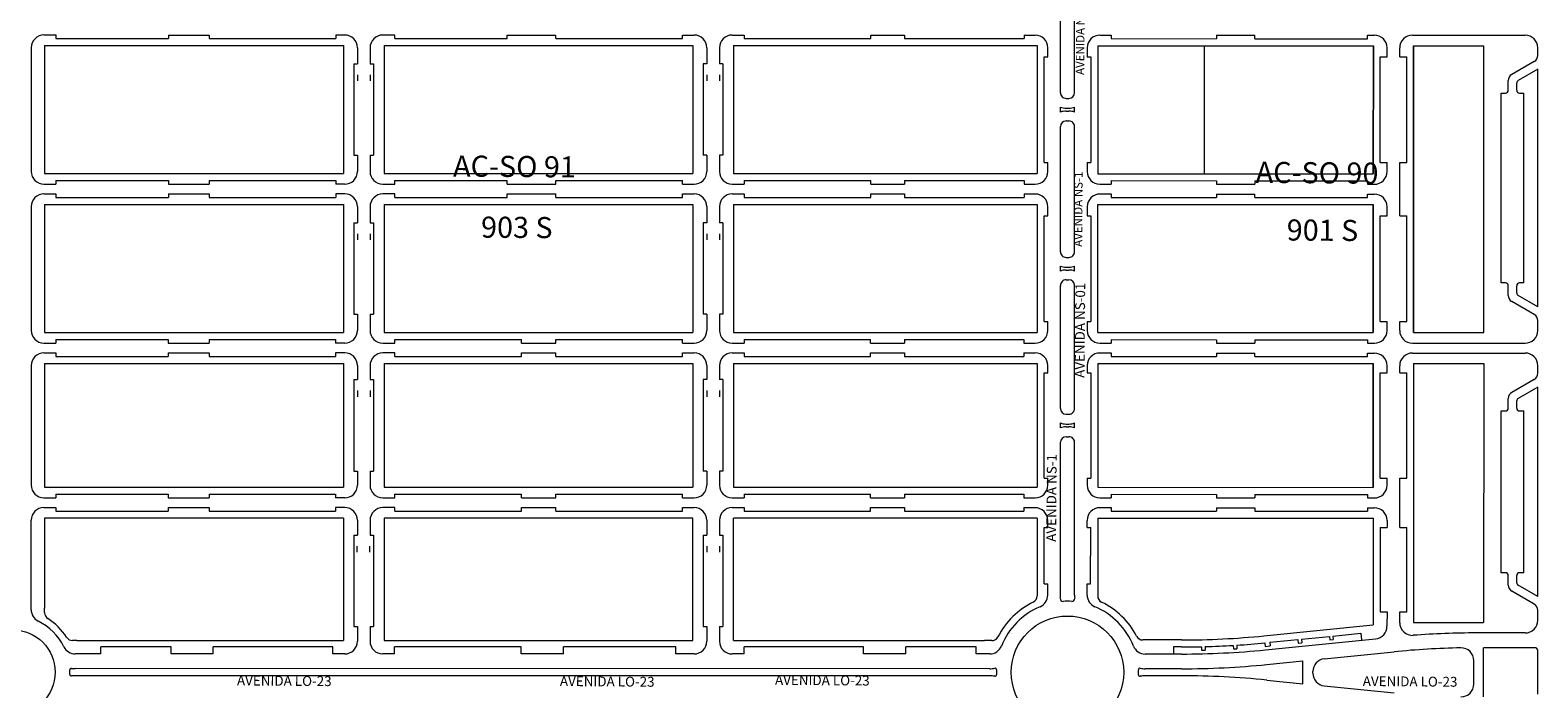
# Model space of a CAD drawing. Units: millimetres. Extents: x -496 to 56797, y 0 to 37596.
# Drawn here: x 3965 to 5038, y 15887 to 16356 of the extents above; entities that cross this region are included whole.
import ezdxf

# ---------------------------------------------------------------- set-up
doc = ezdxf.new("R2010")
doc.units = ezdxf.units.MM
for name, color, linetype, lineweight in [('MEIO_FIO', 9, 'Continuous', 15), ('NOME_AVENIDA', 7, 'Continuous', 0), ('NOME_LOT_END_NOVO', 7, 'Continuous', 25), ('NOME_LOT_END_VELHO', 7, 'Continuous', 25), ('QUADRA_INTERNA', 9, 'Continuous', 20)]:
    doc.layers.add(name, color=color, linetype=linetype, lineweight=lineweight)
doc.styles.add('ROMANS', font='romans.shx', dxfattribs={"height": 8})
doc.styles.get("Standard").update_dxf_attribs({"font": 'arial.ttf'})

# ---------------------------------------------------------------- blocks, each defined once
blk = doc.blocks.new('AC SO 91-flat-1-flat-1')
at = {"layer": 'MEIO_FIO', "ltscale": 2}
for p, q in [((105757.8, 47128.2), (105837.8, 47128.2)), ((105837.8, 47130.7), (105866.8, 47130.7)), ((105837.8, 47130.7), (105837.8, 47128.2)), ((105866.8, 47130.7), (105866.8, 47128.2)), ((105866.8, 47128.2), (105956.8, 47128.2)), ((105963.3, 47130.7), (105956.8, 47130.7)), ((105956.8, 47130.7), (105956.8, 47128.2)), ((105998.8, 47130.7), (105990.3, 47130.7)), ((105998.8, 47128.2), (105998.8, 47130.7)), ((105998.8, 47128.2), (105998.8, 47130.7)), ((105998.8, 47128.2), (106078.8, 47128.2)), ((106078.8, 47130.7), (106113.3, 47130.7)), ((106078.8, 47128.2), (106078.8, 47130.7)), ((106113.3, 47128.2), (106113.3, 47130.7)), ((106113.3, 47128.2), (106203.3, 47128.2)), ((106203.3, 47128.2), (106203.3, 47130.7)), ((106203.3, 47130.7), (106211.8, 47130.7)), ((106238.8, 47130.7), (106247.3, 47130.7)), ((106247.3, 47130.7), (106247.3, 47128.2)), ((106247.3, 47128.2), (106337.3, 47128.2)), ((106337.3, 47130.7), (106361.3, 47130.7)), ((106337.3, 47128.2), (106337.3, 47130.7)), ((106361.3, 47130.7), (106361.3, 47128.2)), ((106361.3, 47128.2), (106446.3, 47128.2)), ((106446.3, 47130.7), (106454.3, 47130.7)), ((106446.3, 47130.7), (106446.3, 47128.2)), ((105972.2, 47121.7), (105972.2, 47110.2)), ((105981.2, 47121.7), (105981.2, 47110.2)), ((106220.7, 47121.7), (106220.7, 47110.2)), ((106229.7, 47121.7), (106229.7, 47110.2)), ((105969.7, 47110.2), (105969.7, 47045.2)), ((105969.7, 47110.2), (105972.2, 47110.2)), ((105981.2, 47110.2), (105983.7, 47110.2)), ((105983.7, 47110.2), (105983.7, 47045.2)), ((106218.2, 47110.2), (106218.2, 47045.2)), ((106220.7, 47110.2), (106218.2, 47110.2)), ((106232.2, 47110.2), (106229.7, 47110.2)), ((106232.2, 47110.2), (106232.2, 47045.2)), ((105972.2, 47102.4), (105972.2, 47098.1)), ((105981.2, 47102.4), (105981.2, 47098.1)), ((106220.7, 47102.4), (106220.7, 47098.1)), ((106229.7, 47102.4), (106229.7, 47098.1)), ((105969.7, 47045.2), (105972.2, 47045.2)), ((105972.2, 47045.2), (105972.2, 47033.7)), ((105981.2, 47045.2), (105981.2, 47033.7)), ((105981.2, 47045.2), (105983.7, 47045.2)), ((106220.7, 47045.2), (106218.2, 47045.2)), ((106220.7, 47045.2), (106220.7, 47033.7)), ((106232.2, 47045.2), (106229.7, 47045.2)), ((106229.7, 47045.2), (106229.7, 47033.7)), ((105757.8, 47027.2), (105837.8, 47027.2)), ((105837.8, 47027.2), (105837.8, 47024.7)), ((105837.8, 47024.7), (105866.8, 47024.7)), ((105866.8, 47027.2), (105956.8, 47027.2)), ((105866.8, 47027.2), (105866.8, 47024.7)), ((105956.8, 47027.2), (105956.8, 47024.7)), ((105963.3, 47024.7), (105956.8, 47024.7)), ((105990.2, 47024.7), (105998.8, 47024.7)), ((105998.8, 47024.7), (105998.8, 47027.2)), ((105998.8, 47027.2), (106078.8, 47027.2)), ((105998.8, 47024.7), (105998.8, 47027.2)), ((106078.8, 47024.7), (106078.8, 47027.2)), ((106078.8, 47024.7), (106113.3, 47024.7)), ((106113.3, 47027.2), (106203.3, 47027.2)), ((106113.3, 47024.7), (106113.3, 47027.2)), ((106203.3, 47024.7), (106203.3, 47027.2)), ((106203.3, 47024.7), (106211.7, 47024.7)), ((106238.7, 47024.7), (106247.2, 47024.7)), ((106247.2, 47027.2), (106247.2, 47024.7)), ((106247.3, 47027.2), (106337.3, 47027.2)), ((106337.3, 47024.7), (106337.3, 47027.2)), ((106337.3, 47024.7), (106361.3, 47024.7)), ((106361.3, 47027.2), (106446.3, 47027.2)), ((106361.3, 47027.2), (106361.3, 47024.7)), ((106446.3, 47027.2), (106446.3, 47024.7)), ((106446.3, 47024.7), (106454.3, 47024.7)), ((105757.8, 47015.2), (105837.8, 47015.2)), ((105837.8, 47017.7), (105866.8, 47017.7)), ((105837.8, 47017.7), (105837.8, 47015.2)), ((105866.8, 47017.7), (105866.8, 47015.2)), ((105866.8, 47015.2), (105956.8, 47015.2)), ((105963.3, 47017.7), (105956.8, 47017.7)), ((105956.8, 47017.7), (105956.8, 47015.2)), ((105998.8, 47017.7), (105990.2, 47017.7)), ((105998.8, 47015.2), (105998.8, 47017.7)), ((105998.8, 47015.2), (105998.8, 47017.7)), ((105998.8, 47015.2), (106078.8, 47015.2)), ((106078.8, 47017.7), (106113.3, 47017.7)), ((106078.8, 47015.2), (106078.8, 47017.7)), ((106113.3, 47015.2), (106113.3, 47017.7)), ((106113.3, 47015.2), (106203.3, 47015.2)), ((106203.3, 47015.2), (106203.3, 47017.7)), ((106203.3, 47017.7), (106211.7, 47017.7)), ((106238.7, 47017.7), (106247.2, 47017.7)), ((106247.2, 47017.7), (106247.2, 47015.2)), ((106247.3, 47015.2), (106337.3, 47015.2)), ((106337.3, 47017.7), (106361.3, 47017.7)), ((106337.3, 47015.2), (106337.3, 47017.7)), ((106361.3, 47017.7), (106361.3, 47015.2)), ((106361.3, 47015.2), (106446.3, 47015.2)), ((106446.3, 47017.7), (106454.2, 47017.7)), ((106446.3, 47017.7), (106446.3, 47015.2)), ((105972.2, 47008.7), (105972.2, 46997.2)), ((105981.2, 47008.7), (105981.2, 46997.2)), ((106220.7, 47008.7), (106220.7, 46997.2)), ((106229.7, 47008.7), (106229.7, 46997.2)), ((105969.7, 46997.2), (105972.2, 46997.2)), ((105969.7, 46997.2), (105969.7, 46932.2)), ((105972.2, 46989.4), (105972.2, 46985.1)), ((105981.2, 46997.2), (105983.7, 46997.2)), ((105981.2, 46989.4), (105981.2, 46985.1)), ((105983.7, 46997.2), (105983.7, 46932.2)), ((106218.2, 46997.2), (106218.2, 46932.2)), ((106220.7, 46997.2), (106218.2, 46997.2)), ((106220.7, 46989.4), (106220.7, 46985.1)), ((106232.2, 46997.2), (106229.7, 46997.2)), ((106229.7, 46989.4), (106229.7, 46985.1)), ((106232.2, 46997.2), (106232.2, 46932.2)), ((105969.7, 46932.2), (105972.2, 46932.2)), ((105972.2, 46932.2), (105972.2, 46920.7)), ((105981.2, 46932.2), (105981.2, 46920.7)), ((105981.2, 46932.2), (105983.7, 46932.2)), ((106220.7, 46932.2), (106218.2, 46932.2)), ((106220.7, 46932.2), (106220.7, 46920.7)), ((106232.2, 46932.2), (106229.7, 46932.2)), ((106229.7, 46932.2), (106229.7, 46920.7)), ((105757.7, 46914.2), (105837.7, 46914.2)), ((105837.7, 46914.2), (105837.7, 46911.7)), ((105866.7, 46914.2), (105956.7, 46914.2)), ((105866.7, 46914.2), (105866.7, 46911.7)), ((105956.7, 46914.2), (105956.7, 46911.7)), ((105998.8, 46911.7), (105998.8, 46914.2)), ((105998.8, 46914.2), (106088.8, 46914.2)), ((105998.8, 46911.7), (105998.8, 46914.2)), ((106088.8, 46911.7), (106088.8, 46914.2)), ((106113.3, 46914.2), (106203.3, 46914.2)), ((106113.3, 46911.7), (106113.3, 46914.2)), ((106203.3, 46911.7), (106203.3, 46914.2)), ((106247.2, 46914.2), (106247.2, 46911.7)), ((106247.2, 46914.2), (106337.2, 46914.2)), ((106337.2, 46911.7), (106337.2, 46914.2)), ((106361.2, 46914.2), (106446.2, 46914.2)), ((106361.2, 46914.2), (106361.2, 46911.7)), ((106446.2, 46914.2), (106446.2, 46911.7)), ((105757.7, 46902.2), (105837.7, 46902.2)), ((105837.7, 46911.7), (105866.7, 46911.7)), ((105837.7, 46904.7), (105866.7, 46904.7)), ((105837.7, 46904.7), (105837.7, 46902.2)), ((105866.7, 46904.7), (105866.7, 46902.2)), ((105866.7, 46902.2), (105956.7, 46902.2)), ((105963.2, 46911.7), (105956.7, 46911.7)), ((105963.2, 46904.7), (105956.7, 46904.7)), ((105956.7, 46904.7), (105956.7, 46902.2)), ((105990.2, 46911.7), (105998.8, 46911.7)), ((105998.8, 46904.7), (105990.2, 46904.7)), ((105998.8, 46902.2), (105998.8, 46904.7)), ((105998.8, 46902.2), (105998.8, 46904.7)), ((105998.8, 46902.2), (106088.8, 46902.2)), ((106088.8, 46911.7), (106113.3, 46911.7)), ((106088.8, 46904.7), (106113.3, 46904.7)), ((106088.8, 46902.2), (106088.8, 46904.7)), ((106113.3, 46902.2), (106113.3, 46904.7)), ((106113.3, 46902.2), (106203.3, 46902.2)), ((106203.3, 46911.7), (106211.7, 46911.7)), ((106203.3, 46902.2), (106203.3, 46904.7)), ((106203.3, 46904.7), (106211.7, 46904.7)), ((106238.7, 46911.7), (106247.2, 46911.7)), ((106238.7, 46904.7), (106247.2, 46904.7)), ((106247.2, 46904.7), (106247.2, 46902.2)), ((106247.2, 46902.2), (106337.2, 46902.2)), ((106337.2, 46911.7), (106361.2, 46911.7)), ((106337.2, 46904.7), (106361.2, 46904.7)), ((106337.2, 46902.2), (106337.2, 46904.7)), ((106361.2, 46904.7), (106361.2, 46902.2)), ((106361.2, 46902.2), (106446.2, 46902.2)), ((106446.2, 46911.7), (106454.2, 46911.7)), ((106446.2, 46904.7), (106454.2, 46904.7)), ((106446.2, 46904.7), (106446.2, 46902.2)), ((105972.2, 46895.7), (105972.2, 46885.7)), ((105981.2, 46895.7), (105981.2, 46885.7)), ((106220.7, 46895.7), (106220.7, 46885.7)), ((106229.7, 46895.7), (106229.7, 46885.7)), ((105969.7, 46885.7), (105969.7, 46820.7)), ((105969.7, 46885.7), (105972.2, 46885.7)), ((105981.2, 46885.7), (105983.7, 46885.7)), ((105983.7, 46885.7), (105983.7, 46820.7)), ((106218.2, 46885.7), (106218.2, 46820.7)), ((106220.7, 46885.7), (106218.2, 46885.7)), ((106232.2, 46885.7), (106229.7, 46885.7)), ((106232.2, 46885.7), (106232.2, 46820.7)), ((105972.2, 46877.9), (105972.2, 46873.6)), ((105981.2, 46877.9), (105981.2, 46873.6)), ((106220.7, 46877.9), (106220.7, 46873.6)), ((106229.7, 46877.9), (106229.7, 46873.6)), ((105969.7, 46820.7), (105972.2, 46820.7)), ((105972.2, 46820.7), (105972.2, 46810.7)), ((105981.2, 46820.7), (105981.2, 46810.7)), ((105981.2, 46820.7), (105983.7, 46820.7)), ((106220.7, 46820.7), (106218.2, 46820.7)), ((106220.7, 46820.7), (106220.7, 46810.7)), ((106232.2, 46820.7), (106229.7, 46820.7)), ((106229.7, 46820.7), (106229.7, 46810.7)), ((105757.7, 46804.2), (105837.7, 46804.2)), ((105837.7, 46804.2), (105837.7, 46801.7)), ((105837.7, 46801.7), (105866.7, 46801.7)), ((105866.7, 46804.2), (105956.7, 46804.2)), ((105866.7, 46804.2), (105866.7, 46801.7)), ((105956.7, 46804.2), (105956.7, 46801.7)), ((105963.2, 46801.7), (105956.7, 46801.7)), ((105990.2, 46801.7), (105998.8, 46801.7)), ((105998.8, 46801.7), (105998.8, 46804.2)), ((105998.8, 46804.2), (106088.8, 46804.2)), ((105998.8, 46801.7), (105998.8, 46804.2)), ((106088.8, 46801.7), (106088.8, 46804.2)), ((106088.8, 46801.7), (106113.3, 46801.7)), ((106113.3, 46804.2), (106203.3, 46804.2)), ((106113.3, 46801.7), (106113.3, 46804.2)), ((106203.3, 46801.7), (106203.3, 46804.2)), ((106203.3, 46801.7), (106211.7, 46801.7)), ((106238.7, 46801.7), (106247.2, 46801.7)), ((106247.2, 46804.2), (106247.2, 46801.7)), ((106247.2, 46804.2), (106337.2, 46804.2)), ((106337.2, 46801.7), (106337.2, 46804.2)), ((106337.2, 46801.7), (106361.2, 46801.7)), ((106361.2, 46804.2), (106446.2, 46804.2)), ((106361.2, 46804.2), (106361.2, 46801.7)), ((106446.2, 46804.2), (106446.2, 46801.7)), ((106446.2, 46801.7), (106454.2, 46801.7)), ((105757.7, 46792.2), (105837.7, 46792.2)), ((105837.7, 46794.7), (105866.7, 46794.7)), ((105837.7, 46794.7), (105837.7, 46792.2)), ((105866.7, 46794.7), (105866.7, 46792.2)), ((105866.7, 46792.2), (105956.7, 46792.2)), ((105963.2, 46794.7), (105956.7, 46794.7)), ((105956.7, 46794.7), (105956.7, 46792.2)), ((105972.2, 46785.7), (105972.2, 46775.2)), ((105981.2, 46785.7), (105981.2, 46775.2)), ((105998.8, 46794.7), (105990.2, 46794.7)), ((105998.8, 46792.2), (105998.8, 46794.7)), ((105998.8, 46792.2), (105998.8, 46794.7)), ((105998.8, 46792.2), (106088.8, 46792.2)), ((106088.8, 46794.7), (106113.3, 46794.7)), ((106088.8, 46792.2), (106088.8, 46794.7)), ((106113.3, 46792.2), (106113.3, 46794.7)), ((106113.3, 46792.2), (106203.3, 46792.2)), ((106203.3, 46792.2), (106203.3, 46794.7)), ((106203.3, 46794.7), (106211.7, 46794.7)), ((106220.7, 46785.7), (106220.7, 46775.2)), ((106229.7, 46785.7), (106229.7, 46775.2)), ((106238.7, 46794.7), (106247.2, 46794.7)), ((106247.2, 46794.7), (106247.2, 46792.2)), ((106247.2, 46792.2), (106337.2, 46792.2)), ((106337.2, 46794.7), (106361.2, 46794.7)), ((106337.2, 46792.2), (106337.2, 46794.7)), ((106361.2, 46794.7), (106361.2, 46792.2)), ((106361.2, 46792.2), (106446.2, 46792.2)), ((106446.2, 46794.7), (106454.2, 46794.7)), ((106446.2, 46794.7), (106446.2, 46792.2)), ((105969.7, 46775.2), (105972.2, 46775.2)), ((105969.7, 46775.2), (105969.7, 46710.2)), ((105981.2, 46775.2), (105983.7, 46775.2)), ((105983.7, 46775.2), (105983.7, 46710.2)), ((106218.2, 46775.2), (106220.7, 46775.2)), ((106218.2, 46775.2), (106218.2, 46710.2)), ((106229.7, 46775.2), (106232.2, 46775.2)), ((106232.2, 46775.2), (106232.2, 46710.2)), ((105971.7, 46767.4), (105971.7, 46763.1)), ((105980.7, 46767.4), (105980.7, 46763.1)), ((106220.7, 46767.4), (106220.7, 46763.1)), ((106229.7, 46767.4), (106229.7, 46763.1))]:
    blk.add_line(p, q, dxfattribs=at)
for centre, start, end in [((105963.2, 47121.7), 359.9934, 89.9933), ((105990.2, 47121.7), 89.9933, 179.9934), ((106211.7, 47121.7), 359.9934, 89.9933), ((106238.7, 47121.7), 89.9933, 179.9934), ((105963.2, 47033.7), 269.9933, 359.9934), ((105990.2, 47033.7), 179.9934, 269.9933), ((106211.7, 47033.7), 269.9933, 359.9934), ((106238.7, 47033.7), 179.9934, 269.9933), ((105963.2, 47008.7), 359.9934, 89.9933), ((105990.2, 47008.7), 89.9933, 179.9934), ((106211.7, 47008.7), 359.9934, 89.9933), ((106238.7, 47008.7), 89.9933, 179.9934), ((105963.2, 46920.7), 269.9933, 359.9934), ((105990.2, 46920.7), 179.9934, 269.9933), ((106211.7, 46920.7), 269.9933, 359.9934), ((106238.7, 46920.7), 179.9934, 269.9933), ((105963.2, 46895.7), 359.9934, 89.9933), ((105990.2, 46895.7), 89.9933, 179.9934), ((106211.7, 46895.7), 359.9934, 89.9933), ((106238.7, 46895.7), 89.9933, 179.9934), ((105963.2, 46810.7), 269.9933, 359.9934), ((105990.2, 46810.7), 179.9934, 269.9933), ((106211.7, 46810.7), 269.9933, 359.9934), ((106238.7, 46810.7), 179.9934, 269.9933), ((105963.2, 46785.7), 359.9934, 89.9933), ((105990.2, 46785.7), 89.9933, 179.9934), ((106211.7, 46785.7), 359.9934, 89.9933), ((106238.7, 46785.7), 89.9933, 179.9934)]:
    blk.add_arc(centre, 9, start, end, dxfattribs=at)
blk = doc.blocks.new('AC SO 90-flat-1-flat-1')
at = {"layer": 'MEIO_FIO', "ltscale": 2}
for p, q in [((106500.3, 47130.7), (106508.3, 47130.7)), ((106508.3, 47130.7), (106508.3, 47128.2)), ((106508.3, 47128.2), (106583.3, 47128.1)), ((106583.3, 47130.6), (106610.5, 47130.6)), ((106583.3, 47130.6), (106583.3, 47128.1)), ((106583.3, 47128.1), (106583.3, 47128.1)), ((106610.5, 47128.1), (106610.5, 47130.6)), ((106610.5, 47128.1), (106690.5, 47128.1)), ((106690.5, 47130.6), (106695.5, 47130.6)), ((106690.5, 47128.1), (106690.5, 47130.6)), ((106722.5, 47130.6), (106802.7, 47130.6)), ((106704.5, 47115.1), (106704.5, 47121.6)), ((106713.5, 47115.1), (106713.5, 47121.6)), ((106699.5, 47040.1), (106699.5, 47115.1)), ((106699.5, 47115.1), (106704.5, 47115.1)), ((106713.5, 47115.1), (106718.5, 47115.1)), ((106718.5, 47040.1), (106718.5, 47115.1)), ((106699.5, 47040.1), (106704.5, 47040.1)), ((106704.5, 47033.6), (106704.5, 47040.1)), ((106713.5, 47002.1), (106713.5, 47040.1)), ((106713.5, 47040.1), (106718.5, 47040.1)), ((106500.3, 47024.7), (106508.3, 47024.7)), ((106508.3, 47027.2), (106583.3, 47027.1)), ((106508.3, 47027.2), (106508.3, 47024.7)), ((106583.3, 47027.1), (106583.3, 47024.6)), ((106583.3, 47024.6), (106610.5, 47024.6)), ((106610.5, 47027.1), (106690.5, 47027.1)), ((106610.5, 47027.1), (106610.5, 47024.6)), ((106690.5, 47027.1), (106690.5, 47024.6)), ((106690.5, 47024.6), (106695.5, 47024.6)), ((106500.3, 47017.7), (106508.3, 47017.7)), ((106508.3, 47017.7), (106508.3, 47015.2)), ((106508.3, 47015.2), (106583.3, 47015.1)), ((106583.3, 47017.6), (106610.5, 47017.6)), ((106583.3, 47017.6), (106583.3, 47015.1)), ((106583.3, 47015.1), (106583.3, 47015.1)), ((106610.5, 47015.1), (106610.5, 47017.6)), ((106610.5, 47015.1), (106690.5, 47015.1)), ((106690.5, 47015.1), (106690.5, 47017.6)), ((106690.5, 47017.6), (106695.5, 47017.6)), ((106699.5, 46927.1), (106699.5, 47002.1)), ((106699.5, 47002.1), (106704.5, 47002.1)), ((106704.5, 47002.1), (106704.5, 47008.6)), ((106713.5, 47002.1), (106718.5, 47002.1)), ((106718.5, 46927.1), (106718.5, 47002.1)), ((106699.5, 46927.1), (106704.5, 46927.1)), ((106704.5, 46920.6), (106704.5, 46927.1)), ((106713.5, 46920.6), (106713.5, 46927.1)), ((106713.5, 46927.1), (106718.5, 46927.1)), ((106508.3, 46914.2), (106583.3, 46914.1)), ((106508.3, 46914.2), (106508.3, 46911.7)), ((106583.3, 46914.1), (106583.3, 46911.6)), ((106610.5, 46914.1), (106690.5, 46914.1)), ((106610.5, 46914.1), (106610.5, 46911.6)), ((106690.5, 46914.1), (106690.5, 46911.6)), ((106500.2, 46904.7), (106508.2, 46904.7)), ((106500.3, 46911.7), (106508.3, 46911.7)), ((106508.2, 46904.7), (106508.2, 46902.2)), ((106508.2, 46902.2), (106583.2, 46902.1)), ((106583.2, 46904.6), (106610.5, 46904.6)), ((106583.2, 46904.6), (106583.2, 46902.1)), ((106583.3, 46911.6), (106610.5, 46911.6)), ((106610.5, 46902.1), (106610.5, 46904.6)), ((106610.5, 46902.1), (106690.5, 46902.1)), ((106690.5, 46911.6), (106695.5, 46911.6)), ((106690.5, 46902.1), (106690.5, 46904.6)), ((106690.5, 46904.6), (106695.5, 46904.6)), ((106722.5, 46911.6), (106802.7, 46911.6)), ((106722.5, 46904.6), (106802.8, 46904.6)), ((106704.5, 46890.6), (106704.5, 46895.6)), ((106713.5, 46890.6), (106713.5, 46895.6)), ((106699.5, 46815.6), (106699.5, 46890.6)), ((106699.5, 46890.6), (106704.5, 46890.6)), ((106713.5, 46890.6), (106718.5, 46890.6)), ((106718.5, 46815.6), (106718.5, 46890.6)), ((106699.5, 46815.6), (106704.5, 46815.6)), ((106704.5, 46810.6), (106704.5, 46815.6)), ((106713.5, 46780.6), (106713.5, 46815.6)), ((106713.5, 46815.6), (106718.5, 46815.6)), ((106500.2, 46801.7), (106508.2, 46801.7)), ((106508.2, 46804.2), (106583.2, 46804.1)), ((106508.2, 46804.2), (106508.2, 46801.7)), ((106583.2, 46804.1), (106583.2, 46801.6)), ((106583.2, 46801.6), (106610.5, 46801.6)), ((106610.5, 46804.1), (106690.5, 46804.1)), ((106610.5, 46804.1), (106610.5, 46801.6)), ((106690.5, 46804.1), (106690.5, 46801.6)), ((106690.5, 46801.6), (106695.5, 46801.6)), ((106500.2, 46794.7), (106508.2, 46794.7)), ((106508.2, 46794.7), (106508.2, 46792.2)), ((106508.2, 46792.2), (106583.2, 46792.1)), ((106583.2, 46794.6), (106610.5, 46794.6)), ((106583.2, 46794.6), (106583.2, 46792.1)), ((106610.5, 46794.6), (106610.5, 46792.1)), ((106610.5, 46792.1), (106690.5, 46792.1)), ((106690.5, 46794.6), (106695.5, 46794.6)), ((106690.5, 46794.6), (106690.5, 46792.1)), ((106704.5, 46785.6), (106704.5, 46780.6)), ((106699.5, 46780.6), (106699.5, 46720.6)), ((106699.5, 46780.6), (106704.5, 46780.6)), ((106713.5, 46780.6), (106718.5, 46780.6)), ((106718.5, 46720.6), (106718.5, 46780.6)), ((106699.5, 46720.6), (106704.5, 46720.6)), ((106704.5, 46720.6), (106704.4, 46710.4)), ((106713.5, 46712.9), (106713.5, 46720.6)), ((106713.5, 46720.6), (106718.5, 46720.6))]:
    blk.add_line(p, q, dxfattribs=at)
for centre, start, end in [((106695.5, 47121.6), 359.9934, 89.9933), ((106722.5, 47121.6), 89.9932, 179.9934), ((106695.5, 47033.6), 269.9933, 359.9934), ((106695.5, 47008.6), 359.9934, 89.9933), ((106695.5, 46920.6), 269.9933, 359.9934), ((106722.5, 46920.6), 179.9934, 269.9933), ((106695.5, 46895.6), 359.9934, 89.9933), ((106722.5, 46895.6), 89.9932, 179.9934), ((106695.5, 46810.6), 269.9933, 359.9934), ((106695.5, 46785.6), 359.9931, 89.9932), ((106722.5, 46712.9), 179.9934, 274.2945)]:
    blk.add_arc(centre, 9, start, end, dxfattribs=at)

msp = doc.modelspace()

# ---------------------------------------------------------------- linework, layer by layer
at = {"layer": 'MEIO_FIO', "ltscale": 2}
for p, q in [((4698.211, 16311.23), (4698.242, 16398.725)), ((4708.187, 16311.227), (4708.218, 16398.722)), ((3966.196, 16343.312), (3966.199, 16255.312)), ((3975.214, 16352.311), (3983.71, 16352.31)), ((3983.71, 16352.31), (3983.71, 16349.81)), ((4689.198, 16336.727), (4689.198, 16343.228)), ((4717.195, 16343.221), (4717.194, 16336.721)), ((5037.668, 16337.774), (5037.668, 16343.184)), ((4686.696, 16261.728), (4686.698, 16336.728)), ((4686.698, 16336.728), (4689.197, 16336.727)), ((4717.194, 16336.721), (4719.694, 16336.721)), ((4719.694, 16336.721), (4719.699, 16261.721)), ((5035.168, 16333.444), (5019.167, 16324.207)), ((5037.667, 16327.959), (5023.667, 16319.877)), ((5037.657, 16159.109), (5037.667, 16327.959)), ((5011.658, 16176.034), (5011.666, 16311.038)), ((5011.666, 16311.038), (5014.666, 16311.038)), ((5016.667, 16313.038), (5016.667, 16319.877)), ((5022.667, 16313.037), (5022.667, 16318.145)), ((5024.666, 16311.037), (5027.666, 16311.037)), ((5027.658, 16176.032), (5027.666, 16311.037)), ((4698.206, 16297.477), (4698.207, 16300.983)), ((4702.211, 16307.229), (4704.187, 16307.229)), ((4702.211, 16300.229), (4704.187, 16300.229)), ((4708.188, 16297.475), (4708.189, 16300.982)), ((4702.202, 16298.229), (4704.188, 16298.229)), ((4702.202, 16291.229), (4704.188, 16291.229)), ((4698.171, 16198.223), (4698.202, 16287.23)), ((4708.186, 16198.221), (4708.188, 16287.229)), ((4686.696, 16261.728), (4689.196, 16261.727)), ((4689.195, 16255.228), (4689.196, 16261.727)), ((4717.199, 16261.721), (4717.198, 16255.221)), ((4717.199, 16261.721), (4719.699, 16261.721)), ((3975.202, 16246.311), (3983.698, 16246.31)), ((3983.698, 16248.81), (3983.698, 16246.31)), ((3983.948, 16246.31), (3983.948, 16246.31)), ((3975.201, 16239.311), (3983.697, 16239.31)), ((3983.697, 16239.31), (3983.697, 16236.81)), ((3966.196, 16230.312), (3966.162, 16142.312)), ((4689.186, 16223.727), (4689.187, 16230.228)), ((4717.196, 16230.221), (4717.195, 16223.721)), ((4686.684, 16148.728), (4686.686, 16223.728)), ((4686.686, 16223.728), (4689.186, 16223.727)), ((4717.195, 16223.721), (4719.695, 16223.721)), ((4719.695, 16223.721), (4719.7, 16148.721)), ((4702.169, 16194.222), (4704.184, 16194.221)), ((4698.166, 16184.461), (4698.167, 16187.976)), ((4702.168, 16187.222), (4704.183, 16187.221)), ((4702.188, 16185.222), (4704.188, 16185.221)), ((4708.185, 16184.468), (4708.185, 16187.974)), ((4698.182, 16086.724), (4698.185, 16174.222)), ((4702.186, 16178.222), (4704.186, 16178.221)), ((4708.182, 16086.724), (4708.185, 16174.221)), ((5014.658, 16176.033), (5011.658, 16176.034)), ((5016.658, 16167.193), (5016.658, 16174.033)), ((5022.658, 16168.925), (5022.658, 16174.032)), ((5027.658, 16176.032), (5024.658, 16176.032)), ((5035.157, 16153.624), (5019.157, 16162.863)), ((5037.657, 16159.109), (5023.658, 16167.193)), ((4686.684, 16148.728), (4689.185, 16148.727)), ((4689.184, 16142.227), (4689.184, 16148.727)), ((4717.2, 16148.721), (4717.199, 16142.221)), ((4717.2, 16148.721), (4719.7, 16148.721)), ((5037.656, 16142.184), (5037.656, 16149.294)), ((3975.189, 16133.311), (3983.685, 16133.31)), ((3983.685, 16135.81), (3983.685, 16133.31)), ((3983.935, 16133.31), (3983.935, 16133.309)), ((3966.159, 16117.312), (3966.176, 16032.312)), ((3975.188, 16126.311), (3983.684, 16126.31)), ((3983.684, 16126.31), (3983.684, 16123.81)), ((4689.18, 16112.226), (4689.181, 16117.226)), ((4717.172, 16117.22), (4717.172, 16112.22)), ((5037.693, 16111.774), (5037.693, 16117.184)), ((4686.663, 16037.227), (4686.68, 16112.227)), ((4686.663, 16037.227), (4686.68, 16112.227)), ((4686.68, 16112.227), (4689.172, 16112.226)), ((4717.172, 16112.22), (4719.672, 16112.22)), ((4719.672, 16112.22), (4719.671, 16037.22)), ((4719.672, 16112.22), (4719.671, 16037.22)), ((5035.192, 16107.444), (5019.192, 16098.207)), ((5037.692, 16101.959), (5023.691, 16093.877)), ((5037.683, 15953.114), (5037.692, 16101.959)), ((5011.684, 15970.038), (5011.691, 16085.038)), ((5011.691, 16085.038), (5014.691, 16085.038)), ((5016.691, 16087.038), (5016.691, 16093.877)), ((5022.691, 16087.037), (5022.691, 16092.145)), ((5024.691, 16085.037), (5027.691, 16085.037)), ((5027.684, 15970.037), (5027.691, 16085.037)), ((4698.171, 16072.972), (4698.172, 16076.481)), ((4702.171, 16073.724), (4704.171, 16073.724)), ((4702.18, 16075.724), (4704.181, 16075.724)), ((4702.182, 16082.724), (4704.182, 16082.724)), ((4708.171, 16072.97), (4708.172, 16076.473)), ((4702.17, 16066.724), (4704.17, 16066.724)), ((4698.145, 15954.1), (4698.169, 16062.725)), ((4708.145, 15954.098), (4708.169, 16062.723)), ((4686.663, 16037.227), (4689.163, 16037.226)), ((4689.162, 16032.226), (4689.163, 16037.226)), ((4717.171, 16037.221), (4717.171, 16032.22)), ((4717.171, 16037.221), (4719.671, 16037.22)), ((3975.176, 16023.311), (3983.672, 16023.31)), ((3983.673, 16025.81), (3983.672, 16023.31)), ((3983.922, 16023.31), (3983.922, 16023.31)), ((3975.175, 16016.311), (3983.671, 16016.31)), ((3983.671, 16016.31), (3983.671, 16013.81)), ((3966.146, 15943.655), (3966.154, 16007.312)), ((4686.647, 15962.227), (4686.656, 16002.227)), ((4686.656, 16002.227), (4689.156, 16002.226)), ((4689.156, 16002.226), (4689.157, 16007.226)), ((4717.156, 16002.222), (4717.157, 16007.222)), ((4717.156, 16002.222), (4719.656, 16002.222)), ((4719.647, 15962.222), (4719.656, 16002.222)), ((4719.647, 15962.222), (4719.656, 16002.222)), ((5014.684, 15970.038), (5011.684, 15970.038)), ((5016.683, 15961.198), (5016.684, 15968.038)), ((5022.683, 15962.929), (5022.684, 15968.037)), ((5027.684, 15970.037), (5024.684, 15970.037)), ((4686.647, 15962.227), (4689.152, 15962.226)), ((4689.145, 15954.102), (4689.147, 15962.226)), ((4717.146, 15954.097), (4717.147, 15962.222)), ((4717.152, 15962.222), (4719.647, 15962.222)), ((5035.182, 15947.629), (5019.183, 15956.867)), ((5037.683, 15953.114), (5023.683, 15961.197)), ((5037.682, 15936.185), (5037.682, 15943.299)), ((4195.645, 15931.785), (4198.145, 15931.785)), ((4198.145, 15931.785), (4198.143, 15921.285)), ((4207.145, 15931.784), (4207.143, 15921.284)), ((4207.145, 15931.784), (4209.645, 15931.783)), ((4444.145, 15931.756), (4446.645, 15931.755)), ((4446.645, 15931.755), (4446.643, 15921.255)), ((4455.645, 15931.754), (4455.643, 15921.254)), ((4455.645, 15931.754), (4458.145, 15931.754)), ((4869.546, 15922.77), (4889.447, 15924.758)), ((4889.447, 15924.758), (4889.696, 15922.271)), ((4891.935, 15925.007), (4911.836, 15926.995)), ((4891.935, 15925.007), (4892.183, 15922.519)), ((4911.836, 15926.995), (4912.333, 15922.02)), ((5028.681, 15927.186), (4994.068, 15927.19)), ((4015.642, 15912.306), (4015.643, 15917.306)), ((4065.643, 15917.301), (4015.643, 15917.306)), ((4065.642, 15912.301), (4065.643, 15917.301)), ((4095.642, 15912.297), (4095.643, 15917.297)), ((4180.643, 15917.287), (4095.643, 15917.297)), ((4180.642, 15912.287), (4180.643, 15917.287)), ((4224.642, 15912.282), (4224.643, 15917.282)), ((4314.643, 15917.271), (4224.643, 15917.282)), ((4314.642, 15912.271), (4314.643, 15917.271)), ((4344.642, 15912.267), (4344.643, 15917.267)), ((4424.643, 15917.258), (4344.643, 15917.267)), ((4424.642, 15912.258), (4424.643, 15917.258)), ((4473.142, 15912.252), (4473.143, 15917.252)), ((4558.143, 15917.242), (4473.143, 15917.252)), ((4558.142, 15912.242), (4558.143, 15917.242)), ((4588.142, 15912.239), (4588.143, 15917.239)), ((4638.143, 15917.233), (4588.143, 15917.239)), ((4638.142, 15912.233), (4638.143, 15917.233)), ((4778.516, 15917.215), (4778.515, 15912.215)), ((4784.216, 15917.214), (4778.516, 15917.215)), ((4798.517, 15917.385), (4798.577, 15914.886)), ((4801.017, 15917.45), (4801.087, 15914.951)), ((4820.995, 15918.348), (4821.15, 15915.853)), ((4823.49, 15918.508), (4823.655, 15916.013)), ((4843.421, 15920.161), (4843.669, 15917.673)), ((4843.669, 15917.673), (4847.406, 15918.046)), ((4843.918, 15915.185), (4922.287, 15923.013)), ((4847.158, 15920.534), (4867.059, 15922.522)), ((4847.158, 15920.534), (4847.406, 15918.046)), ((4867.059, 15922.522), (4867.307, 15920.034)), ((4867.307, 15920.034), (4869.795, 15920.283)), ((4869.546, 15922.77), (4869.795, 15920.283)), ((4885.744, 15908.809), (4935.409, 15913.77)), ((4889.696, 15922.271), (4892.183, 15922.519)), ((4999.136, 15881.688), (4999.14, 15916.688)), ((5035.64, 15916.683), (4999.14, 15916.688)), ((5037.637, 15883.683), (5037.64, 15914.683)), ((4015.642, 15912.306), (3997.485, 15912.309)), ((4095.642, 15912.297), (4065.642, 15912.301)), ((4189.142, 15912.286), (4180.642, 15912.287)), ((4224.642, 15912.282), (4216.142, 15912.283)), ((4344.642, 15912.267), (4314.642, 15912.271)), ((4437.642, 15912.256), (4424.642, 15912.258)), ((4473.142, 15912.252), (4464.642, 15912.253)), ((4588.142, 15912.239), (4558.142, 15912.242)), ((4647.856, 15912.231), (4638.142, 15912.233)), ((4778.515, 15912.215), (4758.425, 15912.218)), ((4784.216, 15912.216), (4778.515, 15912.217)), ((4844.962, 15904.736), (4870.639, 15907.301)), ((4870.637, 15891.106), (4870.639, 15907.301)), ((4992.137, 15890.791), (4992.139, 15907.586)), ((4647.855, 15901.731), (3997.483, 15901.809)), ((4647.855, 15896.731), (3997.483, 15896.809)), ((4784.214, 15896.713), (4758.197, 15896.716)), ((4784.214, 15901.713), (4758.424, 15901.716)), ((4844.96, 15893.676), (4870.637, 15891.106)), ((4877.638, 15898.55), (4877.638, 15899.855)), ((4885.742, 15889.593), (4935.406, 15884.621))]:
    msp.add_line(p, q, dxfattribs=at)
for centre, radius in [((4703.135, 15899.223), 40), ((4703.136, 15899.224), 40), ((3953.14, 15899.312), 30)]:
    msp.add_circle(centre, radius, dxfattribs=at)
for centre, radius, start, end in [((3975.231, 16343.311), 9, 89.993265, 179.993269), ((4680.198, 16343.228), 9, 359.998326, 89.993265), ((4726.195, 16343.22), 9, 89.993256, 179.993351), ((5028.668, 16343.184), 9, 359.99645, 89.993206), ((5032.668, 16337.774), 5, 299.99645, 359.99645), ((5021.667, 16319.877), 5, 119.99645, 179.99645), ((4702.211, 16311.229), 4, 179.979654, 270.002572), ((4704.187, 16311.229), 4, 270.002572, 359.979654), ((5014.667, 16313.038), 2, 269.993256, 359.99645), ((5024.667, 16318.145), 2, 119.99645, 179.99645), ((5024.667, 16313.037), 2, 179.99645, 269.993256), ((4702.211, 16311.229), 11, 248.655968, 270.002572), ((4704.187, 16311.229), 11, 270.002572, 291.33478), ((4702.202, 16287.229), 4, 90.002572, 179.979654), ((4702.202, 16287.229), 11, 90.002572, 111.30334), ((4704.188, 16287.229), 11, 68.67464, 90.002572), ((4704.188, 16287.229), 4, 359.998326, 90.002572), ((3975.199, 16255.311), 9, 179.993269, 269.993265), ((4680.195, 16255.228), 9, 269.993265, 359.998326), ((4726.198, 16255.22), 9, 179.993351, 269.993265), ((3975.196, 16230.311), 9, 89.993265, 179.993269), ((4680.187, 16230.228), 9, 359.998326, 89.993265), ((4726.196, 16230.22), 9, 89.993256, 179.993351), ((4702.171, 16198.222), 4, 179.979654, 269.983939), ((4704.186, 16198.221), 4, 269.983939, 359.998326), ((4702.185, 16174.222), 11, 89.983939, 111.430941), ((4702.171, 16198.222), 11, 248.655968, 269.983939), ((4704.186, 16198.221), 11, 269.983939, 291.322012), ((4704.185, 16174.221), 11, 68.67464, 89.983939), ((4702.185, 16174.222), 4, 89.983939, 179.998326), ((4704.185, 16174.221), 4, 359.998326, 89.983939), ((5014.658, 16174.033), 2, 359.99645, 89.993437), ((5024.658, 16174.032), 2, 89.993437, 179.99645), ((5021.658, 16167.193), 5, 179.99645, 239.99645), ((5024.658, 16168.925), 2, 179.99645, 239.99645), ((5032.656, 16149.294), 5, 359.99645, 59.99645), ((3975.162, 16142.311), 9, 179.993269, 269.993265), ((4680.184, 16142.228), 9, 269.993265, 359.998326), ((4726.199, 16142.22), 9, 179.993351, 269.993265), ((5028.656, 16142.184), 9, 269.993222, 359.99645), ((3975.159, 16117.311), 9, 89.993265, 179.993269), ((4680.181, 16117.228), 9, 359.98749, 89.993265), ((4726.172, 16117.22), 9, 89.993246, 179.998981), ((5028.693, 16117.184), 9, 359.99645, 89.993206), ((5032.693, 16111.774), 5, 299.99645, 359.99645), ((5021.691, 16093.877), 5, 119.99645, 179.99645), ((4702.182, 16086.724), 4, 179.998326, 269.990213), ((4704.182, 16086.724), 4, 269.990213, 359.998326), ((5014.691, 16087.038), 2, 269.993256, 359.99645), ((5024.691, 16092.145), 2, 119.99645, 179.99645), ((5024.691, 16087.037), 2, 179.99645, 269.993256), ((4702.169, 16062.724), 11, 89.990213, 111.311176), ((4702.182, 16086.724), 11, 248.618706, 269.990213), ((4704.169, 16062.724), 11, 68.663803, 89.990213), ((4704.182, 16086.724), 11, 269.990213, 291.265849), ((4702.169, 16062.724), 4, 89.990213, 179.98749), ((4704.169, 16062.724), 4, 359.98749, 89.990213), ((3975.176, 16032.311), 9, 179.993269, 269.993265), ((4680.162, 16032.228), 9, 269.993265, 359.98749), ((4726.171, 16032.22), 9, 179.998981, 269.993265), ((3975.154, 16007.311), 9, 89.993265, 179.993201), ((4680.157, 16007.228), 9, 359.98749, 89.993265), ((4726.157, 16007.22), 9, 89.993215, 179.98725), ((5014.684, 15968.038), 2, 359.99645, 89.993437), ((5024.684, 15968.037), 2, 89.993437, 179.99645), ((5021.683, 15961.197), 5, 179.99645, 239.99645), ((5024.683, 15962.929), 2, 179.99645, 239.99645), ((4703.138, 15899.226), 50.5, 112.732932, 158.294195), ((4680.145, 15954.104), 9, 292.732932, 359.98749), ((4699.992, 15951.632), 2, 172.899581, 273.435806), ((4680.145, 15954.104), 18, 352.899581, 359.98749), ((4703.138, 15899.226), 50.5, 86.548482, 93.435806), ((4706.299, 15951.631), 2, 266.548482, 7.081301), ((4726.146, 15954.096), 18, 179.993255, 187.081301), ((4726.146, 15954.096), 9, 179.993255, 247.253088), ((4703.14, 15899.224), 50.5, 21.693391, 67.253088), ((5032.682, 15943.299), 5, 359.99645, 59.99645), ((3975.146, 15943.654), 9, 179.993201, 243.60541), ((3953.141, 15899.314), 40.5, 26.381005, 63.60541), ((5028.682, 15936.186), 9, 269.993264, 359.99645), ((4921.392, 15931.968), 9, 275.703857, 359.993119), ((4993.997, 15327.19), 600, 89.993264, 94.294513), ((3997.486, 15921.309), 9, 206.381005, 269.993205), ((4189.143, 15921.286), 9, 269.993205, 359.993414), ((4216.143, 15921.283), 9, 179.993414, 269.993205), ((4437.643, 15921.256), 9, 269.993205, 359.993414), ((4464.643, 15921.253), 9, 179.993414, 269.993205), ((4647.857, 15921.231), 9, 269.993205, 338.294195), ((4758.426, 15921.218), 9, 201.693391, 269.993264), ((4784.286, 16512.215), 600, 269.993264, 275.703857), ((4784.282, 16512.214), 595, 269.993674, 271.370972), ((4784.282, 16512.214), 597.5, 271.370972, 271.611711), ((4784.282, 16512.214), 595, 271.611711, 273.53762), ((4784.282, 16512.214), 597.5, 273.53762, 273.778358), ((4784.282, 16512.214), 595, 273.778358, 275.704267), ((4993.997, 15327.188), 589.5, 91.07171, 95.703799), ((4983.139, 15907.587), 9, 359.993351, 91.07171), ((5035.64, 15914.683), 2, 359.993351, 89.993206), ((4651.672, 15901.09), 1, 357.926189, 100.724795), ((4784.287, 16512.213), 610.5, 269.993206, 275.703799), ((4886.638, 15899.854), 9, 95.703799, 179.993351), ((3994.606, 15901.012), 1, 81.92453, 182.344979), ((3994.606, 15897.606), 1, 177.641433, 278.061861), ((3953.141, 15899.314), 40.5, 357.641433, 2.344979), ((3997.481, 15877.309), 19.5, 89.993205, 98.061861), ((3997.486, 15921.309), 19.5, 261.92453, 269.993205), ((4647.857, 15921.231), 19.5, 269.993205, 280.724795), ((4647.853, 15877.23), 19.5, 79.263645, 89.993205), ((4651.672, 15897.371), 1, 259.263645, 2.064351), ((4703.138, 15899.226), 50.5, 177.926189, 182.064351), ((4754.605, 15901.077), 1, 79.257584, 182.063094), ((4703.138, 15899.223), 50.5, 357.926583, 2.063094), ((4754.605, 15897.36), 1, 177.926583, 280.723685), ((4758.426, 15921.218), 19.5, 259.257584, 269.993264), ((4758.419, 15877.218), 19.5, 89.993264, 100.723685), ((4784.141, 15286.213), 610.5, 84.282613, 89.993206), ((4886.638, 15898.548), 9, 179.993351, 264.282613), ((4983.137, 15890.793), 9, 268.9147, 359.993351)]:
    msp.add_arc(centre, radius, start, end, dxfattribs=at)
at = {"layer": 'QUADRA_INTERNA', "ltscale": 2}
for p, q in [((3975.696, 16344.811), (4188.24, 16344.786)), ((3975.696, 16344.811), (3975.699, 16253.811)), ((4188.24, 16344.786), (4188.269, 16253.786)), ((4217.192, 16344.782), (4217.182, 16253.782)), ((4217.192, 16344.782), (4436.692, 16344.757)), ((4436.692, 16344.757), (4436.696, 16253.757)), ((4465.69, 16344.753), (4465.669, 16253.753)), ((4465.69, 16344.753), (4681.692, 16344.728)), ((4681.692, 16344.728), (4681.696, 16253.728)), ((4724.694, 16344.72), (4724.698, 16253.72)), ((4724.694, 16344.72), (4920.691, 16344.697)), ((4800.696, 16253.711), (4800.706, 16344.711)), ((4920.692, 16344.697), (4920.681, 16253.697)), ((4920.681, 16253.697), (4920.691, 16344.697)), ((4949.167, 16140.694), (4949.191, 16344.694)), ((4949.192, 16344.694), (4949.167, 16140.694)), ((4949.191, 16344.694), (4999.191, 16344.688)), ((4999.167, 16140.688), (4999.191, 16344.688)), ((3975.699, 16253.811), (4188.269, 16253.786)), ((4217.182, 16253.782), (4436.696, 16253.757)), ((4465.669, 16253.753), (4681.696, 16253.728)), ((4724.698, 16253.72), (4920.681, 16253.697)), ((3975.683, 16231.811), (3975.662, 16140.811)), ((3975.683, 16231.811), (4188.179, 16231.786)), ((4188.179, 16231.786), (4188.158, 16140.786)), ((4217.179, 16231.782), (4217.16, 16140.782)), ((4217.179, 16231.782), (4436.676, 16231.756)), ((4436.676, 16231.756), (4436.655, 16140.756)), ((4465.679, 16231.753), (4465.658, 16140.753)), ((4465.679, 16231.753), (4681.681, 16231.727)), ((4681.681, 16231.727), (4681.66, 16140.727)), ((4724.67, 16140.72), (4724.695, 16231.72)), ((4724.695, 16231.72), (4920.678, 16231.697)), ((4920.667, 16140.697), (4920.678, 16231.697)), ((4920.678, 16231.697), (4920.667, 16140.697)), ((3975.662, 16140.811), (4188.158, 16140.786)), ((4217.16, 16140.782), (4436.655, 16140.756)), ((4465.658, 16140.753), (4681.66, 16140.727)), ((4724.67, 16140.72), (4920.667, 16140.697)), ((4949.167, 16140.694), (4999.167, 16140.688)), ((3975.672, 16118.811), (4188.164, 16118.786)), ((3975.672, 16118.811), (3975.676, 16030.811)), ((4188.164, 16118.786), (4188.154, 16030.786)), ((4217.164, 16118.782), (4217.154, 16030.783)), ((4217.164, 16118.782), (4436.65, 16118.756)), ((4436.65, 16118.756), (4436.629, 16030.757)), ((4465.653, 16118.753), (4465.633, 16030.753)), ((4465.653, 16118.753), (4681.665, 16118.728)), ((4681.665, 16118.728), (4681.669, 16030.728)), ((4724.672, 16118.72), (4724.671, 16030.72)), ((4724.672, 16118.72), (4920.664, 16118.697)), ((4920.654, 16030.697), (4920.664, 16118.697)), ((4920.665, 16118.697), (4920.654, 16030.697)), ((4949.165, 16118.694), (4949.143, 15934.694)), ((4949.165, 16118.694), (4999.165, 16118.688)), ((4999.165, 16118.688), (4999.143, 15934.688)), ((3975.676, 16030.811), (4188.154, 16030.786)), ((4217.154, 16030.783), (4436.629, 16030.757)), ((4465.633, 16030.753), (4681.669, 16030.728)), ((4724.671, 16030.72), (4920.654, 16030.697)), ((3975.654, 16008.811), (3975.652, 15944.811)), ((4109.906, 16008.795), (3975.654, 16008.811)), ((4188.154, 16008.786), (4109.906, 16008.795)), ((4188.154, 16008.786), (4188.144, 15921.786)), ((4217.149, 16008.782), (4217.139, 15921.782)), ((4436.654, 16008.756), (4217.149, 16008.782)), ((4436.647, 15921.756), (4436.654, 16008.756)), ((4465.647, 15921.753), (4465.654, 16008.753)), ((4681.651, 16008.728), (4465.654, 16008.753)), ((4681.651, 16008.728), (4681.651, 15977.228)), ((4724.651, 16008.721), (4724.648, 15977.222)), ((4724.651, 16008.721), (4920.651, 16008.697)), ((4920.651, 16008.697), (4920.642, 15932.898)), ((4681.651, 15977.228), (4681.649, 15953.618)), ((4724.648, 15977.222), (4724.645, 15953.61)), ((3975.652, 15941.663), (3975.652, 15944.811)), ((4949.143, 15934.694), (4999.143, 15934.688)), ((4842.924, 15925.136), (4920.642, 15932.898)), ((3998.648, 15921.808), (3995.499, 15921.809)), ((3998.648, 15921.808), (4109.9, 15921.795)), ((4109.9, 15921.795), (4188.144, 15921.786)), ((4217.139, 15921.782), (4436.647, 15921.756)), ((4465.647, 15921.753), (4644.141, 15921.732)), ((4649.252, 15921.731), (4644.141, 15921.732)), ((4762.141, 15922.217), (4756.773, 15922.218)), ((4784.217, 15922.215), (4762.141, 15922.217))]:
    msp.add_line(p, q, dxfattribs=at)
for centre, radius, start, end in [((4703.138, 15899.226), 55.5, 115.966507, 152.958475), ((4676.649, 15953.618), 5, 295.966507, 359.993119), ((4729.645, 15953.609), 5, 179.993119, 244.017514), ((4703.14, 15899.224), 55.5, 27.561898, 64.017514), ((3980.652, 15941.662), 5, 179.993201, 236.99098), ((3953.141, 15899.314), 45.5, 32.987045, 56.99098), ((3995.5, 15926.809), 5, 212.987045, 269.993205), ((4649.252, 15926.731), 5, 269.993205, 332.958475), ((4756.774, 15927.218), 5, 207.561898, 269.993264), ((4784.286, 16512.215), 590, 269.993264, 275.703857)]:
    msp.add_arc(centre, radius, start, end, dxfattribs=at)

# ---------------------------------------------------------------- block references
at = {"ltscale": 2}
for name in ['AC SO 91-flat-1-flat-1', 'AC SO 90-flat-1-flat-1']:
    msp.add_blockref(name, (-101774.057, -30778.431), dxfattribs=at)

# ---------------------------------------------------------------- texts
at = {"layer": 'NOME_AVENIDA', "ltscale": 2, "style": 'ROMANS'}
for s, height, rotation, p in [('AVENIDA NS-1', 6, 89.550801, (4715.026, 16323.884)), ('AVENIDA NS-1', 6, 89.550801, (4713.576, 16201.699)), ('AVENIDA NS-01', 7, 89.550896, (4715.243, 16108.527)), ('AVENIDA NS-1', 7, 89.550801, (4695.039, 15991.981)), ('AVENIDA LO-23', 7, 359.550801, (4112.469, 15889.919)), ('AVENIDA LO-23', 7, 359.550801, (4495.137, 15890.314))]:
    msp.add_text(s, height=height, rotation=rotation, dxfattribs=at).set_placement(p)
at = {"layer": 'NOME_AVENIDA', "ltscale": 2}
for p in [(4342.15, 15889.469), (4913.15, 15889.469)]:
    msp.add_text('AVENIDA LO-23', height=7, rotation=359.550783, dxfattribs=at).set_placement(p)
at = {"layer": 'NOME_LOT_END_NOVO', "ltscale": 2, "style": 'ROMANS'}
for s, p in [('903 S', (4286.057, 16208.232)), ('901 S', (4859.053, 16206.211))]:
    msp.add_text(s, height=15, rotation=359.550896, dxfattribs=at).set_placement(p)
at = {"layer": 'NOME_LOT_END_VELHO', "ltscale": 2, "style": 'ROMANS'}
for s, p in [('AC-SO 91', (4266.177, 16251.683)), ('AC-SO 90', (4836.962, 16247.207))]:
    msp.add_text(s, height=15, rotation=359.550896, dxfattribs=at).set_placement(p)

doc.saveas('drawing.dxf')
